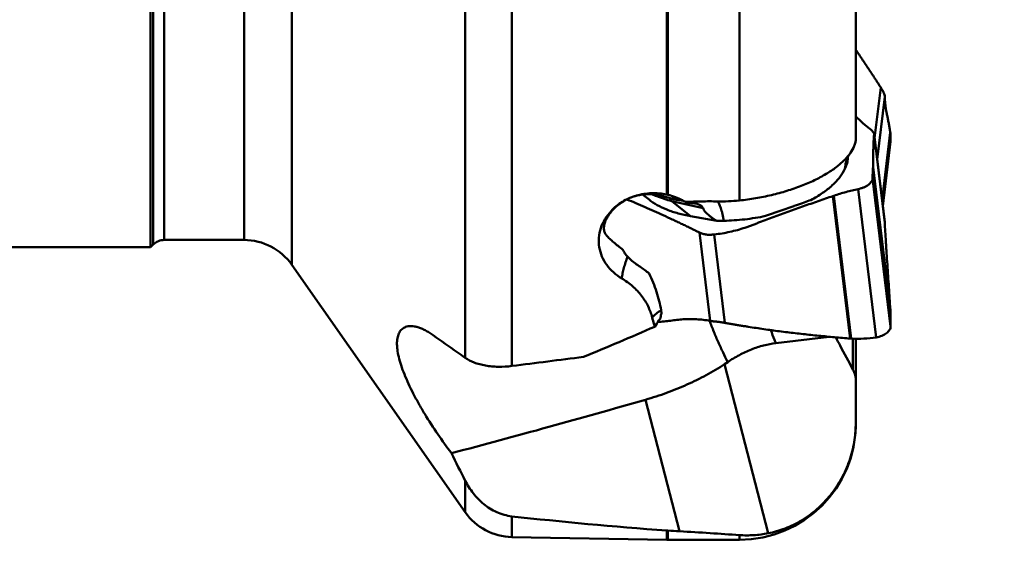
# Model space of a CAD drawing. Units: millimetres. Extents: x -108 to 94, y -32 to 90.
# Drawn here: x -7 to 44, y -32 to -4 of the extents above; entities that cross this region are included whole.
import ezdxf

# ---------------------------------------------------------------- set-up
doc = ezdxf.new("R2010")
doc.units = ezdxf.units.MM
for name, color, linetype, lineweight in [('1', 4, 'Continuous', 50), ('2', 7, 'Continuous', 25), ('sk1', 4, 'Continuous', 50)]:
    doc.layers.add(name, color=color, linetype=linetype, lineweight=lineweight)
doc.styles.add('simplex', font='txt.shx', dxfattribs={"height": 3.5})
doc.dimstyles.new('コピー - ISO-25', dxfattribs={"dimscale": 0, "dimtxt": 3.5, "dimasz": 3.5, "dimexe": 1.5, "dimexo": 0, "dimgap": 2.3, "dimtad": 1, "dimdsep": 46, "dimtxsty": 'simplex', "dimcen": 0.09, "dimclrd": 256, "dimclre": 256, "dimclrt": 256, "dimadec": 0, "dimazin": 0, "dimtfac": 1, "dimtofl": 0, "dimtmove": 0, "dimatfit": 3, "dimfxl": 1, "dimtolj": 1, "dimlwd": -1, "dimlwe": -1, "dimarcsym": 0})

# ---------------------------------------------------------------- blocks, each defined once
blk = doc.blocks.new('*D3577777')
at = {"layer": '2'}
for p, q in [((37.3, 31.75), (64.607, 31.75)), ((63.107, 28.25), (63.107, -31.75))]:
    blk.add_line(p, q, dxfattribs=at)
blk.add_solid([(63.69, 28.25), (62.523, 28.25), (63.107, 31.75)], dxfattribs=at)
at = {"layer": 'Defpoints', "color": 0}
for p in [(37.3, 31.75), (37.3, -31.75), (63.107, -31.75)]:
    blk.add_point(p, dxfattribs=at)
at = {"layer": '2', "insert": (59.057, -1.75), "char_height": 3.5, "attachment_point": 5, "rotation": 90, "style": 'simplex'}
blk.add_mtext('\\A1;%%C63.5 [%%c2.500"]', dxfattribs=at)
blk = doc.blocks.new('_None')

msp = doc.modelspace()

# ---------------------------------------------------------------- linework, layer by layer
at = {"layer": '1'}
for p, q in [((16.20005709, -21.57071552), (16.20005709, 22.32047075)), ((18.60515601, 21.84000806), (18.60515601, -21.99247506)), ((36.31247088, 19.73642539), (36.31247088, -10.23406754)), ((7.27075498, 16.77927069), (7.27075498, -16.77927069)), ((0, 15.875), (0, -15.875)), ((0.14068543, 15.73431457), (0.14068543, -15.73431458)), ((0.70637085, 15.5), (0.70637085, -15.5)), ((4.81329885, 15.5), (4.81329885, -15.5)), ((26.57382338, -13.15840218), (26.57382338, -1.32779657)), ((26.6261806, -1.43052281), (26.6261806, -13.17014319)), ((30.31247088, -13.46419028), (30.31247088, -2.18230864)), ((37.58917829, -7.64164676), (37.27174654, -10.25718319)), ((37.79851403, -8.1177827), (37.40530727, -11.35768104)), ((37.79851403, -14.60785982), (37.24595235, -10.05492765)), ((37.79604947, -14.5772722), (37.24718191, -10.05477843)), ((38.08290005, -9.95520993), (37.65899897, -13.44801976)), ((38.08464232, -9.96987231), (37.66075984, -13.4625288)), ((36.22887958, -10.64672003), (36.24336287, -10.60902597)), ((37.69540279, -13.74797566), (38.1, -10.41422361)), ((37.69598412, -13.75276559), (38.0990345, -10.43175886)), ((35.7647467, -11.79167232), (35.7490585, -11.82561137)), ((38.08464232, -19.11664694), (37.19131928, -11.75594984)), ((38.08290005, -19.07895205), (37.1921237, -11.73923875)), ((37.17244935, -12.31023874), (38.1, -19.95296052)), ((25.32927447, -13.15402052), (25.66119166, -13.41854111)), ((26.57382338, -13.15840218), (26.6261806, -13.17014319)), ((36.43027708, -12.87527369), (37.35782773, -20.51799547)), ((28.44057861, -13.86481358), (26.82926745, -13.50038864)), ((27.79994701, -14.27396933), (26.82926745, -13.50038864)), ((27.40368187, -13.47519344), (27.38306963, -13.47074919)), ((33.56023983, -13.59451021), (33.26105306, -13.69997246)), ((33.91020898, -13.47031437), (33.56023983, -13.59451021)), ((33.9943534, -13.44031813), (33.91020898, -13.47031437)), ((35.18199207, -13.21933458), (35.13136039, -13.23662511)), ((36.02213742, -20.57634398), (35.13136039, -13.23662511)), ((36.07531518, -20.58003231), (35.18199207, -13.21933458)), ((33.12138758, -13.74894538), (32.40411545, -13.99957128)), ((29.14949383, -14.51434192), (27.79994701, -14.27396933)), ((31.65838507, -14.26213197), (31.65897217, -14.26200543)), ((31.80977449, -14.20846311), (31.65897217, -14.26200543)), ((28.8039456, -19.66545584), (28.25138392, -15.11252367)), ((4.81329885, -15.5), (0.70637085, -15.5)), ((29.5719634, -19.76893843), (29.01940172, -15.21600626)), ((0.14068543, -15.73431458), (0, -15.875)), ((16.20005709, -29.5316357), (7.27075498, -16.77927069)), ((26.28250661, -19.1224801), (26.30343391, -19.24710894)), ((32.19346317, -20.81287214), (34.94236865, -20.48541537)), ((36.15834404, -20.58419285), (36.15834404, -22.18267272)), ((36.31247088, -20.5892135), (36.31247088, -24.83267308)), ((29.55096301, -21.89621245), (29.71120176, -21.78992492)), ((29.55096301, -21.89621245), (31.79298816, -30.61505699)), ((25.48638204, -23.7291159), (27.23040266, -30.51130776)), ((36.31144918, -24.9446935), (36.31131453, -24.94996901)), ((36.31153685, -24.94331119), (36.31142131, -24.94994663)), ((36.31146164, -24.94332705), (36.31144918, -24.9446935)), ((36.31247088, -24.92637277), (36.31247088, -24.94999853)), ((16.20005709, -29.5316357), (16.20005709, -27.90644598)), ((18.60515601, -29.74082717), (18.60515601, -30.81044948)), ((18.60515601, -30.81044948), (26.57382338, -30.94954309)), ((26.57382338, -30.94954309), (26.57382338, -30.47506286)), ((26.6261806, -30.47847974), (26.6261806, -30.95)), ((30.31247088, -30.95), (30.31247088, -30.70820454)), ((26.57382338, -30.94954309), (26.6261806, -30.95)), ((26.6261806, -30.95), (30.31247088, -30.95))]:
    msp.add_line(p, q, dxfattribs=at)
for points in [[(35.89937158, -11.2749178), (35.90051045, -11.26252685), (35.90381085, -11.23481062), (35.90759925, -11.2105737), (35.91164126, -11.18948501), (35.91561583, -11.17183264), (35.91863062, -11.16009788)], [(32.40411545, -13.99957128), (32.3920238, -14.00380522), (32.37997854, -14.00802355), (32.36797969, -14.01222626), (31.80977449, -14.20846311)], [(33.26105306, -13.69997246), (33.1366063, -13.74361607), (33.12138758, -13.74894538)]]:
    msp.add_lwpolyline(points, dxfattribs=at)
for centre, radius, start, end in [((0.70637085, -16.3), 0.8, 90, 135), ((4.81329885, -18.5), 3, 35, 90), ((30.31247088, -24.95), 6, 270, 0), ((18.65751323, -27.81090639), 3, 215, 269)]:
    msp.add_arc(centre, radius, start, end, dxfattribs=at)
for centre, major_axis, ratio, start_param, end_param in [((34.40739495, 0.78954226), (53.40790444, 28.0775857), 0.2496280878, 4.3549352626, 4.4243742171), ((63.60018076, 2.36941607), (165.43957132, 26.21964716), 0.1060977957, 4.4201733556, 4.4432198884), ((107.94038853, 0.9977115), (126.77302616, 15.36710442), 0.2241878081, 3.903605543, 3.9886484583), ((99.26765996, 0), (121.21228491, 14.6967508), 0.2247131014, 4.0428117345, 4.0490206483)]:
    msp.add_ellipse(centre, major_axis=major_axis, ratio=ratio, start_param=start_param, end_param=end_param, dxfattribs=at)
for points, knots in [([(37.58917829, -7.64164676), (37.56254728, -7.60065069), (37.51079322, -7.51775238), (37.43185215, -7.39438858), (37.35302445, -7.27125713), (37.24756597, -7.1079972), (37.11544698, -6.90494118), (36.95607243, -6.66276337), (36.79611012, -6.4222217), (36.58242612, -6.10419521), (36.42077468, -5.86721573), (36.31247906, -5.70999683)], [0, 0, 0, 0, 0.063335996, 0.1266040566, 0.1897495272, 0.2527514159, 0.3784094647, 0.5036063939, 0.6283549236, 0.752665307, 1, 1, 1, 1]), ([(37.58917829, -7.64164676), (37.61867883, -7.68706021), (37.67157898, -7.77364915), (37.73674445, -7.89819001), (37.78386424, -8.00994044), (37.79705844, -8.08331537), (37.79851403, -8.1177827)], [0, 0, 0, 0, 0.3094202818, 0.5792146074, 0.8028883499, 1, 1, 1, 1]), ([(37.79851403, -8.1177827), (37.80118235, -8.18096665), (37.80716388, -8.30016101), (37.81909052, -8.46786944), (37.83144268, -8.59377911), (37.84277714, -8.68320385), (37.85153988, -8.74176866), (37.86082207, -8.79472328), (37.8712707, -8.84338752), (37.88151219, -8.89012276), (37.89481107, -8.95265486), (37.91145937, -9.03184643), (37.93791518, -9.16119357), (37.97058833, -9.32689034), (38.00886172, -9.53061349), (38.04650313, -9.74071799), (38.07083634, -9.88300687), (38.08290005, -9.95520993)], [0, 0, 0, 0, 0.1018938275, 0.1922761835, 0.2708759398, 0.3056970483, 0.3375009779, 0.3662804998, 0.3923007673, 0.417688066, 0.4433698188, 0.4953058576, 0.548072033, 0.656089709, 0.7674162043, 0.8820525473, 1, 1, 1, 1]), ([(36.31246995, -9.12808798), (36.42942171, -9.24992803), (36.66184101, -9.47688122), (36.91200467, -9.68440995), (37.03661661, -9.77767992)], [0, 0, 0, 0, 0.5203906298, 1, 1, 1, 1]), ([(37.03661661, -9.77767992), (37.0668407, -9.80030214), (37.10917926, -9.83575221), (37.15744983, -9.88760387), (37.18665628, -9.92425909), (37.21032683, -9.95809484), (37.22817527, -9.98844142), (37.24009269, -10.01535627), (37.24449698, -10.03265757), (37.24546306, -10.04061815)], [0, 0, 0, 0, 0.3313315429, 0.4824485442, 0.6211337139, 0.7423267312, 0.8446185558, 0.9296223008, 1, 1, 1, 1]), ([(37.24595235, -10.05492765), (37.24512099, -10.06849237), (37.24284076, -10.09579971), (37.23900862, -10.15166321), (37.23433168, -10.22367865), (37.22922611, -10.31276129), (37.22276527, -10.43814037), (37.21564235, -10.60270554), (37.20854545, -10.80912285), (37.20268199, -11.02690701), (37.19628126, -11.3381872), (37.19344659, -11.57682793), (37.1921237, -11.73923875)], [0, 0, 0, 0, 0.0241896704, 0.0487695067, 0.099667415, 0.1526416597, 0.2075899989, 0.3231295587, 0.4458262987, 0.5752134022, 0.7109092027, 1, 1, 1, 1]), ([(37.24546306, -10.04061815), (37.24561288, -10.0418527), (37.24609207, -10.04660481), (37.24616845, -10.05140162), (37.24595235, -10.05492765)], [0, 0, 0, 0, 0.2603732863, 1, 1, 1, 1]), ([(38.1, -10.41422361), (38.09916201, -10.33276548), (38.09631266, -10.18456087), (38.08934587, -10.03646529), (38.08464232, -9.96987231)], [0, 0, 0, 0, 0.5495999757, 1, 1, 1, 1]), ([(36.24336287, -10.60902597), (36.26549959, -10.54699691), (36.29983035, -10.42352773), (36.31247088, -10.29576725), (36.31247088, -10.23406754)], [0, 0, 0, 0, 0.5163100438, 1, 1, 1, 1]), ([(35.71080545, -11.38949253), (35.77068805, -11.32969995), (35.88207335, -11.20988996), (36.06852548, -10.97020064), (36.17785997, -10.7774108), (36.22887958, -10.64672003)], [0, 0, 0, 0, 0.2787304083, 0.5378939684, 1, 1, 1, 1]), ([(30.31247088, -13.46419028), (30.59204324, -13.43413864), (31.14695982, -13.35721134), (31.96259293, -13.19246706), (32.74653198, -12.98144786), (33.48374341, -12.7284204), (34.16014215, -12.43868865), (34.76289151, -12.11843602), (35.28037814, -11.77485793), (35.58012107, -11.51998043), (35.71080545, -11.38949253)], [0, 0, 0, 0, 0.1435554784, 0.285805102, 0.4245612639, 0.5577366072, 0.6834032647, 0.7998600154, 0.905714888, 1, 1, 1, 1]), ([(35.7490585, -11.82561136), (35.75796677, -11.7134718), (35.79315498, -11.49128189), (35.8633137, -11.27749119), (35.90654095, -11.17480059)], [0, 0, 0, 0, 0.5024003049, 1, 1, 1, 1]), ([(35.7647467, -11.79167232), (35.76913841, -11.7381567), (35.78176692, -11.6315193), (35.82290117, -11.42185499), (35.87106451, -11.26860987), (35.91058265, -11.16994457)], [0, 0, 0, 0, 0.2514554991, 0.5022680741, 1, 1, 1, 1]), ([(35.89937164, -11.27491779), (35.89210168, -11.36182879), (35.86101588, -11.53873784), (35.8012657, -11.70789741), (35.7647467, -11.79167232)], [0, 0, 0, 0, 0.4883147036, 1, 1, 1, 1]), ([(35.7490585, -11.82561137), (35.67823724, -11.97990132), (35.53751128, -12.20470732), (35.30453672, -12.48019425), (35.01758486, -12.76497922), (34.58617953, -13.10145463), (34.20125387, -13.33080112), (33.9943534, -13.44031813)], [0, 0, 0, 0, 0.2101421913, 0.3248538997, 0.4463702502, 0.7099217406, 0.99969263869, 0.99969263869, 0.99969263869, 0.99969263869]), ([(37.19131928, -11.75594984), (37.18439868, -11.83625692), (37.17538445, -12.02104255), (37.17279312, -12.20593923), (37.17244935, -12.31023874)], [0, 0, 0, 0, 0.4359255182, 1, 1, 1, 1]), ([(37.17244935, -12.31023874), (37.17235526, -12.33878634), (37.16098832, -12.39972408), (37.11714138, -12.48762736), (37.04807127, -12.57368065), (36.95616961, -12.65473561), (36.84448601, -12.72793464), (36.71649938, -12.79017885), (36.57698282, -12.83989347), (36.47976579, -12.86496372), (36.43027708, -12.87527369)], [0, 0, 0, 0, 0.0863155819, 0.1838254751, 0.2943852837, 0.4178905342, 0.5528712718, 0.6969228362, 0.8471557512, 1, 1, 1, 1]), ([(26.36425395, -13.23508708), (26.27182066, -13.21053753), (26.08660105, -13.16798994), (25.80422607, -13.13305853), (25.51999424, -13.13075505), (25.23469462, -13.16261621), (24.95067452, -13.22933256), (24.57680532, -13.36498733), (24.22551908, -13.56647846), (23.91652044, -13.82213816), (23.71378215, -14.03498713), (23.54760747, -14.26151939), (23.42483024, -14.49299941), (23.36170144, -14.68790615), (23.34041892, -14.83671811), (23.33894973, -14.93990879), (23.35165643, -15.03661756), (23.37858246, -15.12565018), (23.41954429, -15.2057616), (23.45586719, -15.25254174), (23.47585685, -15.27383041)], [0, 0, 0, 0, 0.0669374084, 0.132820413, 0.198742001, 0.2654162728, 0.3332715696, 0.4024333014, 0.5433035178, 0.6137769747, 0.6826621616, 0.748501041, 0.8098032516, 0.8653569921, 0.8908311402, 0.9147819742, 0.9373630957, 0.9588338603, 0.9795609268, 1, 1, 1, 1]), ([(23.70388439, -14.01114027), (23.78871997, -13.91917957), (23.97347269, -13.74575696), (24.28579636, -13.52455569), (24.62975935, -13.34415947), (24.99848674, -13.20829754), (25.38483082, -13.11967919), (25.78140459, -13.08008738), (26.18058994, -13.09029257), (26.44408115, -13.13027377), (26.57382338, -13.15840218)], [0, 0, 0, 0, 0.1200004229, 0.242095208, 0.3660182361, 0.4914326424, 0.6179559551, 0.7451776919, 0.8726709201, 1, 1, 1, 1]), ([(25.80627192, -13.13891204), (25.89099025, -13.17485703), (26.22625262, -13.31090912), (26.5699018, -13.42622059), (26.82926745, -13.50038864)], [0, 0, 0, 0, 0.2543696323, 1, 1, 1, 1]), ([(26.6261806, -13.17014319), (26.75828552, -13.20075759), (27.01753953, -13.27877439), (27.26433191, -13.3901963), (27.38270181, -13.45357962)], [0, 0, 0, 0, 0.5024718508, 1, 1, 1, 1]), ([(36.43027708, -12.87527369), (36.21854091, -12.91938458), (35.79845101, -13.02081452), (35.38573585, -13.14898147), (35.18199207, -13.21933458)], [0, 0, 0, 0, 0.5008496689, 1, 1, 1, 1]), ([(28.25138392, -15.11252367), (28.21256751, -15.09379541), (28.13566361, -15.05484361), (28.0198232, -14.99747206), (27.90396155, -14.94026418), (27.74938586, -14.86455934), (27.55597263, -14.77076647), (27.32357422, -14.65935576), (27.09092742, -14.54913572), (26.78059607, -14.40379129), (26.39213527, -14.22492431), (25.9249419, -14.01454409), (25.30170146, -13.73996381), (24.83237117, -13.53968109), (24.51885286, -13.40858503)], [0, 0, 0, 0, 0.031505837, 0.0630135337, 0.0944997899, 0.1259650209, 0.1888362306, 0.2516363995, 0.3143662175, 0.3770267887, 0.5021437751, 0.6269932771, 0.7515812753, 1, 1, 1, 1]), ([(25.66119154, -13.41854115), (25.79226045, -13.52299574), (26.08919187, -13.71745112), (26.59433594, -13.95320675), (27.17212357, -14.14394456), (27.58452623, -14.23559997), (27.79994701, -14.27396933)], [0, 0, 0, 0, 0.2162947731, 0.4557016006, 0.7176154037, 1, 1, 1, 1]), ([(26.69354303, -13.32923995), (26.63788214, -13.31375367), (26.52851354, -13.2810021), (26.4187521, -13.24956136), (26.36425395, -13.23508708)], [0, 0, 0, 0, 0.5060770967, 1, 1, 1, 1]), ([(26.8345726, -13.36700815), (26.82292167, -13.36406656), (26.77578596, -13.35195067), (26.72885256, -13.33906396), (26.69354303, -13.32923995)], [0, 0, 0, 0, 0.2469122133, 1, 1, 1, 1]), ([(26.82926745, -13.50038864), (26.81246665, -13.464169), (26.77521256, -13.40010086), (26.72174221, -13.34746543), (26.69354303, -13.32923995)], [0, 0, 0, 0, 0.543198027, 1, 1, 1, 1]), ([(27.38306963, -13.47074919), (27.34924691, -13.46379524), (27.27400309, -13.4518236), (27.1477264, -13.43456105), (26.99848409, -13.40714718), (26.89146946, -13.38137876), (26.83453813, -13.36700617)], [0, 0, 0, 0, 0.1854667846, 0.4089761185, 0.6846194769, 1, 1, 1, 1]), ([(27.12049229, -13.329006), (27.09843347, -13.32663346), (27.00167792, -13.32280838), (26.90516174, -13.34351278), (26.8345726, -13.36700815)], [0, 0, 0, 0, 0.2297103991, 1, 1, 1, 1]), ([(27.43861938, -13.48380447), (27.43576348, -13.48303841), (27.42416171, -13.47999257), (27.41249713, -13.47718733), (27.40368187, -13.47519344)], [0, 0, 0, 0, 0.2465120793, 1, 1, 1, 1]), ([(27.5375727, -13.53858558), (27.81093749, -13.52500373), (28.3581343, -13.50586385), (28.90572295, -13.50531154), (29.17940559, -13.51070017)], [0, 0, 0, 0, 0.4999692123, 1, 1, 1, 1]), ([(27.5375727, -13.53858558), (27.54629143, -13.54080135), (27.58251203, -13.55112463), (27.61754189, -13.56539731), (27.64339434, -13.57774967)], [0, 0, 0, 0, 0.2389486242, 1, 1, 1, 1]), ([(28.07602048, -13.62725394), (28.00786546, -13.61183958), (27.8637744, -13.59045141), (27.71874289, -13.58084611), (27.64339434, -13.57774967)], [0, 0, 0, 0, 0.4809490955, 1, 1, 1, 1]), ([(28.44057861, -13.86481358), (28.43557426, -13.85032206), (28.42248191, -13.82180036), (28.38403678, -13.76813015), (28.32884314, -13.72356208), (28.26325977, -13.68802672), (28.18428608, -13.65505529), (28.12031441, -13.63727173), (28.07602048, -13.62725394)], [0, 0, 0, 0, 0.1014516695, 0.2061331729, 0.4346188315, 0.5623420747, 0.6994905162, 1, 1, 1, 1]), ([(35.13136039, -13.23662511), (34.87738197, -13.32226789), (34.37021849, -13.49539099), (33.61159699, -13.76044244), (32.981332, -13.98580075), (32.47834726, -14.16871662), (32.1018177, -14.3072807), (31.72583981, -14.4469272), (31.41315001, -14.56471768), (31.16333128, -14.6596656), (30.97596852, -14.73094403), (30.7882019, -14.80157649), (30.53537384, -14.89109318), (30.21332043, -14.9882791), (29.68927082, -15.11861477), (29.28829672, -15.18530521), (29.01940172, -15.21600626)], [0, 0, 0, 0, 0.1249127314, 0.2497478394, 0.3745036708, 0.4368513023, 0.4991782023, 0.5614866773, 0.6237679837, 0.6549006528, 0.6860378061, 0.7171922972, 0.7483926473, 0.8110195042, 0.8738696755, 1, 1, 1, 1]), ([(29.50743282, -14.50711712), (29.49690542, -14.44488317), (29.47503554, -14.32550274), (29.43854411, -14.1550287), (29.40012005, -14.00109099), (29.35943094, -13.86496165), (29.31751956, -13.7473469), (29.27415408, -13.64911644), (29.22979608, -13.57090541), (29.19654488, -13.52778127), (29.17940542, -13.51070017)], [0, 0, 0, 0, 0.1787257736, 0.3436070939, 0.4935805047, 0.6278703074, 0.7457634487, 0.8469413858, 0.9314817621, 1, 1, 1, 1]), ([(29.17940559, -13.51070017), (29.36853177, -13.51442394), (29.74696917, -13.51181266), (30.12451564, -13.48439387), (30.31247088, -13.46419028)], [0, 0, 0, 0, 0.5001650535, 1, 1, 1, 1]), ([(24.2539837, -17.48103175), (24.10185803, -17.39009832), (23.81802815, -17.1830564), (23.46907566, -16.79848769), (23.21925596, -16.35751484), (23.08134959, -15.87748434), (23.06234663, -15.37917423), (23.16275459, -14.88499556), (23.37667903, -14.41711397), (23.58549975, -14.13946774), (23.70388439, -14.01114027)], [0, 0, 0, 0, 0.1309092714, 0.2575910439, 0.3807903577, 0.5019756574, 0.6229887415, 0.7455827635, 0.8710395113, 1, 1, 1, 1]), ([(29.14949383, -14.51434192), (29.06787817, -14.46415648), (28.94919273, -14.38682719), (28.8003496, -14.27670965), (28.69963958, -14.19422025), (28.61044335, -14.11121008), (28.53548358, -14.02862245), (28.4775388, -13.94782153), (28.44993599, -13.89191055), (28.44057861, -13.86481358)], [0, 0, 0, 0, 0.2947048122, 0.4352819723, 0.5693444146, 0.69491691, 0.8097632078, 0.9118224592, 1, 1, 1, 1]), ([(29.50743282, -14.50711712), (29.477633, -14.50757959), (29.35831203, -14.50957076), (29.23900036, -14.51211878), (29.14949383, -14.51434192)], [0, 0, 0, 0, 0.2497404221, 1, 1, 1, 1]), ([(31.65838507, -14.26213197), (31.3047691, -14.33782481), (30.5904253, -14.45404799), (29.86823174, -14.50151784), (29.50743282, -14.50711712)], [0, 0, 0, 0, 0.5005426186, 1, 1, 1, 1]), ([(37.79605029, -14.57728387), (37.79697208, -14.58487853), (37.79789203, -14.59507214), (37.7984089, -14.60528581), (37.79851403, -14.60785982)], [0, 0, 0, 0, 0.7480914702, 1, 1, 1, 1]), ([(37.79851403, -14.60785982), (37.80469816, -14.75928127), (37.82092731, -15.08753099), (37.84649836, -15.51265971), (37.8714657, -15.88514671), (37.89804807, -16.27726132), (37.9309105, -16.76717841), (37.96985497, -17.3516392), (38.020713, -18.12170711), (38.05822411, -18.69697587), (38.08290005, -19.07895205)], [0, 0, 0, 0, 0.1014783442, 0.2200610828, 0.2851823103, 0.351459938, 0.4832289667, 0.6139744403, 0.7436905159, 1, 1, 1, 1]), ([(29.01940172, -15.21600626), (28.95315009, -15.22357053), (28.82083067, -15.23235534), (28.62261769, -15.22858328), (28.43037343, -15.1881811), (28.30937879, -15.1405052), (28.25138392, -15.11252367)], [0, 0, 0, 0, 0.2545483454, 0.5058060795, 0.7541923452, 1, 1, 1, 1]), ([(23.47585685, -15.27383041), (23.5289755, -15.33040092), (23.6475646, -15.44715562), (23.84502278, -15.62389886), (24.07105977, -15.81286071), (24.23244964, -15.94072307), (24.31722556, -16.00636262)], [0, 0, 0, 0, 0.2085067376, 0.4468166003, 0.7119150778, 1, 1, 1, 1]), ([(24.31722556, -16.00636262), (24.34650463, -16.07039429), (24.41730441, -16.19324094), (24.50714129, -16.30256876), (24.5555593, -16.35383951)], [0, 0, 0, 0, 0.4996053905, 1, 1, 1, 1]), ([(24.5555593, -16.35383951), (24.51897298, -16.45183664), (24.45147356, -16.64553652), (24.36604594, -16.9335977), (24.29939123, -17.21084823), (24.26667431, -17.39265583), (24.25398342, -17.48103208)], [0, 0, 0, 0, 0.2684751249, 0.5262565827, 0.7708480089, 1, 1, 1, 1]), ([(24.55545429, -16.35372464), (24.62708889, -16.42958259), (24.77627124, -16.57144596), (24.93906754, -16.69752739), (25.02254945, -16.75459771)], [0, 0, 0, 0, 0.5078136848, 1, 1, 1, 1]), ([(25.02254945, -16.75459771), (25.07849561, -16.79284392), (25.29661518, -16.94429585), (25.51026785, -17.1021645), (25.66686955, -17.22294877)], [0, 0, 0, 0, 0.2552153132, 1, 1, 1, 1]), ([(25.66686955, -17.22294877), (25.73863094, -17.37876283), (25.87451531, -17.69104872), (26.04952111, -18.16605886), (26.1885323, -18.64257582), (26.25575725, -18.96309416), (26.28250661, -19.1224801)], [0, 0, 0, 0, 0.2569977602, 0.5099775995, 0.7578788692, 1, 1, 1, 1]), ([(25.82198299, -19.48567669), (25.79662779, -19.38907527), (25.73594797, -19.19601626), (25.61534159, -18.91356193), (25.46320656, -18.63812791), (25.21535012, -18.28029144), (24.82593313, -17.86850908), (24.4539259, -17.60054857), (24.2539837, -17.48103175)], [0, 0, 0, 0, 0.1148526894, 0.2322931636, 0.3526263569, 0.4760582519, 0.7321230606, 1, 1, 1, 1]), ([(26.28250661, -19.1224801), (26.19377918, -19.1763938), (26.03129983, -19.28677277), (25.88467792, -19.41816078), (25.82198299, -19.48567668)], [0, 0, 0, 0, 0.5298202273, 1, 1, 1, 1]), ([(26.30343391, -19.24710894), (26.29722709, -19.27213741), (26.27417936, -19.37215703), (26.25757455, -19.47364656), (26.24864163, -19.54997084)], [0, 0, 0, 0, 0.2512534357, 1, 1, 1, 1]), ([(38.1, -19.95296052), (38.09953247, -19.88781583), (38.09665253, -19.60900831), (38.09056132, -19.33023961), (38.08464232, -19.11664694)], [0, 0, 0, 0, 0.2336494044, 1, 1, 1, 1]), ([(25.95716881, -19.96883584), (25.94526347, -19.92894896), (25.89816477, -19.76847362), (25.8538738, -19.60717828), (25.82198299, -19.48567669)], [0, 0, 0, 0, 0.2488938683, 1, 1, 1, 1]), ([(26.24864163, -19.54997084), (26.22123539, -19.58463187), (26.11759814, -19.71958903), (26.0218224, -19.86071484), (25.95716881, -19.96883584)], [0, 0, 0, 0, 0.2596727258, 1, 1, 1, 1]), ([(28.8039456, -19.66545584), (28.57222461, -19.62494556), (28.22396097, -19.58355468), (27.81780438, -19.57245358), (27.59103735, -19.57688922), (27.42352416, -19.58555713), (27.25785519, -19.59936774), (27.09390311, -19.6191076), (26.93053466, -19.63920683), (26.76708262, -19.65843669), (26.60350131, -19.67753356), (26.38512004, -19.70239456), (26.2212234, -19.72052996), (26.11189735, -19.73236533)], [0, 0, 0, 0, 0.2608555507, 0.387761169, 0.4503347163, 0.5123243025, 0.5737390647, 0.6346419227, 0.6954289837, 0.7562703987, 0.817144375, 0.8780586061, 1, 1, 1, 1]), ([(28.77251604, -19.66036668), (28.84526922, -19.84954218), (28.99401592, -20.22248245), (29.18906967, -20.6813034), (29.34908543, -21.03788807), (29.50660339, -21.37776436), (29.62848992, -21.62718494), (29.71120175, -21.78992492)], [0, 0, 0, 0, 0.2611668647, 0.5173120387, 0.6423539645, 0.7647717872, 1, 1, 1, 1]), ([(29.5719634, -19.76893843), (29.50601868, -19.75797451), (29.3744012, -19.73700139), (29.17868609, -19.71091052), (28.98787262, -19.6940788), (28.8640082, -19.67595619), (28.8039456, -19.66545584)], [0, 0, 0, 0, 0.2587402331, 0.5158324216, 0.764004114, 1, 1, 1, 1]), ([(15.49294635, -26.48659832), (15.24816796, -26.16641464), (14.77109493, -25.50385871), (14.21809877, -24.64692829), (13.80718582, -23.94426324), (13.52644355, -23.42521795), (13.27723785, -22.91832864), (13.06510281, -22.43053833), (12.89512462, -21.9687757), (12.77176335, -21.53992512), (12.70839723, -21.20436013), (12.6863475, -20.95842026), (12.68374068, -20.7928089), (12.69455392, -20.6400894), (12.72539845, -20.46181749), (12.78251544, -20.30147558), (12.86958229, -20.17014558), (12.94522346, -20.09044654), (13.03266969, -20.02701131), (13.0974708, -19.99613669), (13.13102526, -19.98351622)], [0, 0, 0, 0, 0.1631464607, 0.3303201493, 0.4126305726, 0.4926016949, 0.5691423488, 0.6412069794, 0.7078300412, 0.7681822027, 0.8216660226, 0.8457499195, 0.8680614961, 0.8886491236, 0.9076130004, 0.9412535566, 0.9565058963, 0.971122445, 0.9854882172, 1, 1, 1, 1]), ([(13.13102526, -19.98351622), (13.17484408, -19.96703513), (13.26977217, -19.94292661), (13.42228645, -19.93412862), (13.58750546, -19.95105189), (13.76412234, -19.99345015), (13.95098029, -20.06088269), (14.14682405, -20.15303898), (14.35035965, -20.26948672), (14.48541298, -20.35964988), (14.55398731, -20.40840539)], [0, 0, 0, 0, 0.0913272383, 0.1894857707, 0.2966121414, 0.4141525172, 0.5429581783, 0.6834804443, 0.8358613791, 1, 1, 1, 1]), ([(29.5719634, -19.76893843), (29.60527187, -19.77447626), (29.67169456, -19.7866336), (29.77132071, -19.80489584), (29.87107298, -19.82249423), (30.00411554, -19.84593796), (30.17057957, -19.87454368), (30.37051113, -19.9080953), (30.57062326, -19.94089161), (30.83770439, -19.98361331), (31.1719684, -20.03517719), (31.57365208, -20.09420241), (32.1100966, -20.16923078), (32.78196503, -20.25625488), (33.58986439, -20.350574), (34.39933292, -20.43532663), (35.21015872, -20.51089598), (35.75137374, -20.55532931), (36.02213742, -20.57634398)], [0, 0, 0, 0, 0.0155761501, 0.0311478739, 0.046724035, 0.0623022037, 0.0934662021, 0.1246392169, 0.1558203488, 0.1870094184, 0.2494100289, 0.3118390794, 0.3742948336, 0.4992794365, 0.6243519751, 0.7495018916, 0.8747207872, 1, 1, 1, 1]), ([(32.19348951, -20.81286875), (32.16961119, -20.75935517), (32.07488273, -20.53965073), (31.99092038, -20.31533816), (31.93318818, -20.14416839)], [0, 0, 0, 0, 0.2449364627, 1, 1, 1, 1]), ([(38.1, -19.95296052), (38.10021709, -19.98320933), (38.09014979, -20.04661351), (38.04629288, -20.13722858), (37.97704255, -20.22386642), (37.88529322, -20.3051415), (37.77359423, -20.37824571), (37.60044438, -20.4623262), (37.45655885, -20.50249464), (37.35782773, -20.51799547)], [0, 0, 0, 0, 0.0909429132, 0.1893814511, 0.2995049444, 0.4223080998, 0.5564283955, 0.6995369507, 1, 1, 1, 1]), ([(16.20005709, -21.57071552), (16.06244334, -21.47415798), (15.51286547, -21.08798086), (14.96440732, -20.70020895), (14.55398731, -20.40840539)], [0, 0, 0, 0, 0.2502785133, 1, 1, 1, 1]), ([(35.28219123, -20.51572662), (35.35316209, -20.65607298), (35.6387667, -21.2150829), (35.93326633, -21.76953669), (36.15834404, -22.18267272)], [0, 0, 0, 0, 0.2505343606, 1, 1, 1, 1]), ([(36.07531518, -20.58003231), (36.28904224, -20.5927303), (36.71858968, -20.59500903), (37.14590532, -20.55126736), (37.35782773, -20.51799547)], [0, 0, 0, 0, 0.4995165517, 1, 1, 1, 1]), ([(29.71120176, -21.78992492), (29.90526487, -21.66085558), (30.30055084, -21.42259182), (30.91913799, -21.13189099), (31.55036581, -20.92127975), (31.98021682, -20.8382746), (32.19346317, -20.81287214)], [0, 0, 0, 0, 0.2598619099, 0.5136923176, 0.7605545931, 1, 1, 1, 1]), ([(16.20005709, -21.57071552), (16.34349334, -21.67135845), (16.58974627, -21.7949495), (16.94638431, -21.90985017), (17.24682834, -21.97609871), (17.56728648, -22.01844299), (18.02274686, -22.04245258), (18.37159859, -22.02188709), (18.60515601, -21.99247506)], [0, 0, 0, 0, 0.2110403998, 0.3275839718, 0.4510814137, 0.5809763428, 0.7164786379, 1, 1, 1, 1]), ([(25.48638204, -23.7291159), (25.85020663, -23.62455427), (26.56743033, -23.39062348), (27.61080254, -22.96830204), (28.61039151, -22.47681643), (29.24509574, -22.0985548), (29.55096301, -21.89621245)], [0, 0, 0, 0, 0.2538151365, 0.5053394234, 0.7541054865, 1, 1, 1, 1]), ([(36.15834404, -22.18267272), (36.20614973, -22.27042132), (36.28399752, -22.46280112), (36.31247088, -22.66912815), (36.31247088, -22.77470634)], [0, 0, 0, 0, 0.4862479335, 1, 1, 1, 1]), ([(15.49294635, -26.48659832), (17.16325837, -26.0474299), (20.49925927, -25.14543761), (23.82502767, -24.20658203), (25.48638204, -23.7291159)], [0, 0, 0, 0, 0.4997797176, 1, 1, 1, 1]), ([(36.31142131, -24.94994663), (36.30566304, -25.27127023), (36.24552818, -25.92380705), (36.04160797, -26.72302822), (35.79667059, -27.34662888), (35.57098049, -27.80286784), (35.30601329, -28.23905696), (34.90590249, -28.7841919), (34.32722987, -29.38788543), (33.66064584, -29.874391), (33.09697698, -30.18098537), (32.66811454, -30.36799184), (32.23365024, -30.51426357), (31.93967256, -30.58590242), (31.79298816, -30.61505699)], [0, 0, 0, 0, 0.1231662036, 0.2500509047, 0.314637691, 0.3796711235, 0.4448816873, 0.5099762965, 0.6385524776, 0.763613995, 0.8245135917, 0.8842030137, 0.942683947, 1, 1, 1, 1]), ([(18.60515601, -29.74082717), (18.46786208, -29.72564791), (18.19828488, -29.67304455), (17.81560321, -29.53372609), (17.46359345, -29.34447539), (17.04055504, -29.03901778), (16.59098631, -28.57078153), (16.31654189, -28.13375816), (16.20005709, -27.90644598)], [0, 0, 0, 0, 0.1316539175, 0.2604214526, 0.3867912064, 0.5113230218, 0.7565556724, 1, 1, 1, 1]), ([(30.31247088, -30.70820454), (29.81013469, -30.67321981), (28.78314895, -30.60190212), (27.75556524, -30.53926498), (27.23040265, -30.51130776)], [0, 0, 0, 0, 0.4891432063, 1, 1, 1, 1]), ([(31.79298816, -30.61505699), (31.55032088, -30.66328885), (31.0572295, -30.72736405), (30.56003225, -30.72544572), (30.31247088, -30.70820454)], [0, 0, 0, 0, 0.4992463883, 1, 1, 1, 1])]:
    msp.add_open_spline(points, degree=3, knots=knots, dxfattribs=at)
for points in [[(38.08464232, -9.96987231), (38.08429554, -9.9649627), (38.08371115, -9.96006448), (38.08290005, -9.95520993)], [(38.1, -10.41422361), (38.10006021, -10.42007683), (38.09973933, -10.42594674), (38.09903404, -10.43175763)], [(37.1921237, -11.73923875), (37.19207827, -11.74481538), (37.1917981, -11.75039362), (37.19131928, -11.75594984)], [(27.38270181, -13.45357962), (27.43461669, -13.48137773), (27.48624431, -13.50971889), (27.5375727, -13.53858558)], [(38.08464232, -19.11664694), (38.08429388, -19.10407339), (38.08371093, -19.09150426), (38.08290005, -19.07895205)], [(36.07531518, -20.58003231), (36.05757795, -20.5789785), (36.03985265, -20.5777189), (36.02213742, -20.57634398)], [(36.31247088, -24.83267308), (36.31247088, -24.86955376), (36.31216015, -24.90643577), (36.31153685, -24.94331119)], [(15.49294635, -26.48659832), (15.72298219, -26.96266141), (15.95893026, -27.43590331), (16.20005709, -27.90644598)], [(26.6261806, -30.47847974), (26.60871788, -30.47751175), (26.59126381, -30.47637256), (26.57382338, -30.47506286)]]:
    msp.add_open_spline(points, degree=3, dxfattribs=at)
at = {"layer": 'sk1'}
msp.add_line((0, -15.875), (-77.55, -15.875), dxfattribs=at)

# ---------------------------------------------------------------- dimensions: what is measured, and where the dimension line sits
at = {"layer": '2'}
dim = msp.add_linear_dim(base=(63.1068011112, -31.7499999989), p1=(37.3, 31.7499999989), p2=(37.3, -31.7499999989), angle=90, text='%%C<>', dimstyle='コピー - ISO-25', override={"dimscale": 1, "dimdec": 8, "dimblk2": 'None', "dimsah": 1, "dimse2": 1}, dxfattribs=at)
dim.commit()
dim.dimension.update_dxf_attribs({"geometry": '*D3577777', "text_midpoint": (59.0568011112, -1.75)})

doc.saveas('drawing.dxf')
